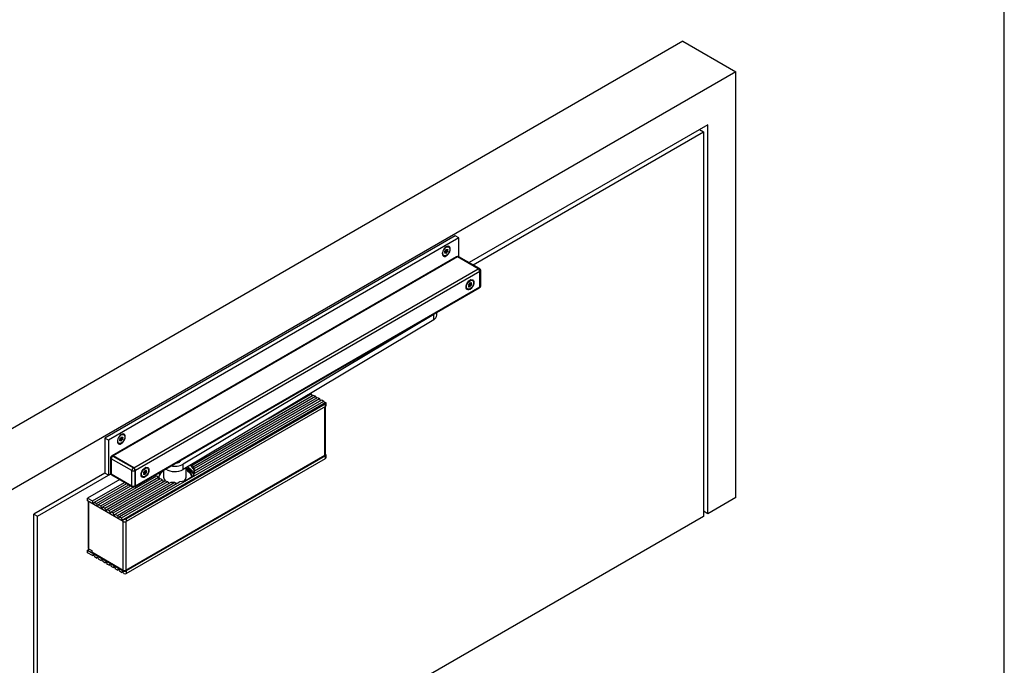
# Model space of a CAD drawing. Units: millimetres. Extents: x 10 to 584, y 10 to 410.
# Drawn here: x 400 to 584, y 130 to 251 of the extents above; entities that cross this region are included whole.
import ezdxf

# ---------------------------------------------------------------- set-up
doc = ezdxf.new("R2010")
doc.units = ezdxf.units.MM
doc.layers.add('FORMAT', color=7, linetype='Continuous')

msp = doc.modelspace()

# ---------------------------------------------------------------- linework, layer by layer
at = {"color": 7, "linetype": 'Continuous'}
for p, q in [((524.0595485448, 246.7077833084), (387.8707824883, 168.0876821399)), ((524.0595485448, 246.7077833084), (533.9590434814, 240.9929265257)), ((533.9590434814, 240.9929265257), (397.7702774249, 162.3728253571)), ((533.9590434814, 161.6251596104), (533.9590434814, 240.9929265257)), ((528.7264533007, 231.1132736921), (484.2256465518, 205.4235047781)), ((484.932868267, 205.0152343721), (527.8779251632, 229.8068880131)), ((527.170703448, 230.2151584191), (527.8779251632, 229.8068880131)), ((527.8779251632, 229.8068880131), (527.8779251632, 158.1146047295)), ((528.7264533007, 158.6044495966), (528.7264533007, 231.1132736921)), ((481.5907152668, 210.4347178201), (416.2540486851, 172.7166630539)), ((482.297822048, 210.0265137642), (416.9611554663, 172.308458998)), ((482.297822048, 210.0265137642), (481.5907152668, 210.4347178201)), ((482.297822048, 206.5362583652), (482.297822048, 210.0265137642)), ((479.9232355413, 207.8782633716), (480.0237728634, 207.820224411)), ((480.146941385, 207.4281457828), (479.9333951371, 207.5514234077)), ((479.9857840923, 207.6937152359), (480.1993303402, 207.5704376111)), ((480.4010476095, 208.3253805228), (480.3232658635, 208.370282969)), ((481.8291377246, 206.5026081539), (417.6096998572, 169.429515796)), ((482.0291214711, 206.4828049337), (417.8096836037, 169.4097125758)), ((479.3933414422, 206.759432085), (479.4711231881, 206.7145296388)), ((479.6728404574, 207.4694725506), (479.6676458296, 207.4724713454)), ((479.8483979342, 207.2196857507), (479.6932236943, 207.3092659326)), ((479.7772528836, 207.3571839287), (479.9907991315, 207.2339063038)), ((481.9069194705, 206.5311811108), (481.8889232885, 206.520792136)), ((485.8899244964, 204.2540107884), (482.0291214711, 206.4828049337)), ((485.9535641067, 204.2907478264), (482.106903217, 206.5113778906)), ((486.1535478532, 204.3105510466), (482.3068869636, 206.5311811108)), ((421.670486629, 167.1809184305), (485.8899244964, 204.2540107884)), ((486.3535641067, 201.1225694763), (486.3535641067, 203.9641315017)), ((486.1727672089, 203.7641128413), (421.9533293415, 166.6910204834)), ((484.8275360597, 202.0955894794), (484.7497543138, 202.1404919255)), ((486.1727672089, 200.9062199997), (486.1727672089, 203.7641128413)), ((486.2364068192, 200.9592878539), (486.2364068192, 203.8008498793)), ((421.8704703755, 163.6499897192), (486.0899082429, 200.7230820771)), ((421.9533293415, 163.8331276418), (486.1727672089, 200.9062199997)), ((483.8198298924, 200.5296410415), (483.8976116383, 200.4847385953)), ((484.0993289076, 201.2396815071), (484.0941342799, 201.2426803019)), ((484.2748863844, 200.9898947072), (484.1197121445, 201.0794748891)), ((484.2037413338, 201.1273928852), (484.4172875817, 201.0041152603)), ((484.3497239915, 201.6484723281), (484.4502613136, 201.5904333675)), ((484.3598835873, 201.3216323642), (484.5734298352, 201.1983547393)), ((484.4122725425, 201.4639241925), (484.6258187904, 201.3406465676)), ((486.1355528206, 200.7657616201), (486.1535478532, 200.7761499314)), ((477.5867131423, 195.7456035518), (430.8892687062, 167.8488733645)), ((477.5867131423, 194.7657545775), (430.8892687062, 166.8690243902)), ((477.5867131423, 194.7657545775), (477.5867131423, 195.7456035518)), ((478.2046843019, 195.6483035938), (478.2046843019, 196.1710391889)), ((432.5230600364, 167.6729552832), (455.1449216504, 180.7322780174)), ((432.7673723391, 167.373133393), (455.5267593122, 180.5118478272)), ((432.9417687211, 167.0166217388), (455.9227391097, 180.2832535559)), ((433.0072361507, 166.6135549011), (456.3045767715, 180.0628233657)), ((446.7035412215, 176.3163613654), (454.7489418529, 180.9608722887)), ((454.6112399807, 181.0403658875), (454.7489418529, 180.9608722887)), ((455.1449216504, 180.7322780174), (455.5267593122, 180.5118478272)), ((455.9227391097, 180.2832535559), (456.3045767715, 180.0628233657)), ((419.379460658, 157.848358643), (457.0823942308, 179.6137989042)), ((419.7884684167, 157.6272852536), (457.4653460671, 179.377683751)), ((420.2562730667, 157.6687488584), (457.3935212146, 179.1076258749)), ((457.3935212146, 178.6177013878), (420.2562730667, 157.1788243713)), ((432.8932997098, 166.0905922511), (456.700556569, 179.8342290944)), ((456.700556569, 179.8342290944), (457.0823942308, 179.6137989042)), ((457.3935212146, 178.6177013878), (457.3935212146, 179.1076258749)), ((457.4141099596, 169.6683848955), (457.4141099596, 178.6305230145)), ((457.5106785021, 178.7809830101), (457.5106785021, 179.2709074973)), ((416.9611554663, 172.308458998), (416.2540486851, 172.7166630539)), ((416.2540486851, 172.7166630539), (416.2540486851, 166.1843365588)), ((419.3241843936, 172.89517578), (419.4247217157, 172.8371368194)), ((419.3867329446, 172.7106276443), (419.6002791925, 172.5873500195)), ((419.8019964618, 173.3422929312), (419.7242147158, 173.3871953774)), ((416.9611554663, 172.308458998), (416.9611554663, 165.7761325029)), ((418.7942902945, 171.7763444934), (418.8720720404, 171.7314420472)), ((419.0737893097, 172.486384959), (419.0685946819, 172.4893837538)), ((419.2493467865, 172.2365981591), (419.0941725466, 172.326178341)), ((419.1782017359, 172.3740963371), (419.3917479838, 172.2508187122)), ((419.5478902373, 172.4450581912), (419.3343439894, 172.5683358161)), ((417.3460439934, 169.0300283968), (417.3460439934, 166.1884663714)), ((417.616770925, 169.4172683473), (417.5460602469, 169.3764479417)), ((417.8167546716, 169.3974651271), (417.7460439934, 169.3566447215)), ((417.7460439934, 169.3566447215), (421.5927048831, 167.1360146574)), ((421.670486629, 167.1809184305), (417.8096836037, 169.4097125758)), ((421.6634155612, 167.176835063), (417.8167546716, 169.3974651271)), ((420.1997045242, 148.0988825811), (457.3086684008, 169.5214314353)), ((457.3935212146, 169.4071210297), (420.2562730667, 147.9682440132)), ((457.3935212146, 168.9171965426), (457.3935212146, 169.4071210297)), ((457.5106785021, 169.0804781649), (457.5106785021, 169.570402652)), ((421.3098621706, 166.6461167102), (417.463201281, 168.8667467744)), ((417.463201281, 168.8667467744), (417.463201281, 166.025184749)), ((420.2562730667, 147.4783195261), (457.3935212146, 168.9171965426)), ((421.5927048831, 167.1360146574), (421.6634155612, 167.176835063)), ((424.228484912, 167.1125018877), (424.1507031661, 167.1574043339)), ((429.6990542287, 168.1693349807), (429.7224147644, 168.173197005)), ((429.7224147644, 168.173197005), (429.727962399, 168.1860233122)), ((430.8892687062, 166.8690243902), (430.8892687062, 167.8488733645)), ((431.4072398658, 165.4162666844), (431.4072398658, 167.1784567769)), ((416.2540486851, 166.1843365588), (403.0028676057, 158.534592551)), ((403.7099743869, 158.1262557951), (417.3833714448, 166.0197398991)), ((415.8863531589, 159.8648866792), (425.9745898358, 165.6887017494)), ((416.9611554663, 165.7761325029), (416.2540486851, 166.1843365588)), ((416.2681908208, 159.644456489), (426.25467632, 165.4095318547)), ((416.9611554663, 165.7761325029), (417.3833227934, 166.0198445133)), ((417.463201281, 166.025184749), (421.3098621706, 163.8045546849)), ((417.5460602469, 165.8420468265), (421.3927211366, 163.6214167623)), ((421.3098621706, 163.8045546849), (421.3098621706, 166.6461167102)), ((421.9462582737, 166.6869371158), (421.8755475956, 166.6461167102)), ((421.8755475956, 166.6461167102), (421.8755475956, 163.8045546849)), ((421.9462582737, 163.8453750905), (421.9462582737, 166.6869371158)), ((421.9533293415, 163.8331276418), (421.9533293415, 166.6910204834)), ((423.2207787447, 165.5465534499), (423.2985604907, 165.5016510037)), ((423.5002777599, 166.2565939155), (423.4950831322, 166.2595927103)), ((423.6758352367, 166.0068071156), (423.5206609968, 166.0963872975)), ((423.6046901861, 166.1443052936), (423.818236434, 166.0210276687)), ((423.7506728438, 166.6653847365), (423.851210166, 166.6073457759)), ((423.7608324396, 166.3385447726), (423.9743786875, 166.2152671477)), ((423.8132213948, 166.4808366008), (424.0267676427, 166.357558976)), ((427.2072398658, 166.7308411682), (427.2072398658, 165.4162666844)), ((431.6028033703, 167.0639665214), (431.4232188351, 166.9424618118)), ((431.4232188351, 166.6974995682), (431.4232188351, 166.9424618118)), ((431.7187268894, 166.8974367193), (431.4232188351, 166.6974995682)), ((431.7187268894, 166.8974367193), (431.7187268894, 167.0031403691)), ((431.7670960276, 166.743945734), (431.9752678643, 166.846483163)), ((431.7670960276, 166.4989834905), (431.7670960276, 166.743945734)), ((432.3252986519, 166.5619195077), (432.3252986519, 166.5502507596)), ((419.0364287684, 164.9816753925), (413.0296417629, 161.5140310651)), ((413.9347384428, 160.9915298735), (419.9415254484, 164.4591742009)), ((414.3307182403, 160.7629356022), (420.3375052458, 164.2305799296)), ((414.7125559021, 160.542505412), (420.7193429077, 164.0101497394)), ((415.1085356996, 160.3139111407), (421.1153227051, 163.7815554681)), ((415.4903733615, 160.0934809505), (421.520248075, 163.5744535281)), ((416.6641706182, 159.4158622177), (426.6074683153, 165.1560057959)), ((417.0460082801, 159.1954320275), (427.0048401714, 164.9445433051)), ((417.4419880775, 158.9668377562), (427.4773489864, 164.7601282953)), ((417.8238257394, 158.746407566), (427.9967120074, 164.619089805)), ((418.2198055368, 158.5178132947), (428.6142752203, 164.5184129166)), ((418.6016431987, 158.2973831045), (429.3124831143, 164.480619374)), ((418.9976229961, 158.0687888332), (430.2183791502, 164.5463934813)), ((421.7926886296, 163.6214167623), (421.8633993077, 163.6622371679)), ((421.8755475956, 163.8045546849), (421.9462582737, 163.8453750905)), ((533.9590434814, 161.6251596104), (528.7264533007, 158.6044495966)), ((413.0296417629, 161.024106578), (413.0296417629, 161.5140310651)), ((413.0296417629, 161.5140310651), (413.9347384428, 160.9915298735)), ((419.6905876417, 157.1788243713), (413.0296417629, 161.024106578)), ((413.1777393094, 160.9386116842), (413.1777393094, 152.1466738096)), ((414.3307182403, 160.7629356022), (414.7125559021, 160.542505412)), ((415.1085356996, 160.3139111407), (415.4903733615, 160.0934809505)), ((415.8863531589, 159.8648866792), (416.2681908208, 159.644456489)), ((403.0028676057, 86.0257684556), (403.0028676057, 158.534592551)), ((403.0028676057, 158.534459851), (403.7099743869, 158.1262557951)), ((403.7099743869, 86.4339725115), (403.7099743869, 158.1262557951)), ((527.8779251632, 158.1146047295), (403.7099743869, 86.4339725115)), ((416.6641706182, 159.4158622177), (417.0460082801, 159.1954320275)), ((417.4419880775, 158.9668377562), (417.8238257394, 158.746407566)), ((418.2198055368, 158.5178132947), (418.6016431987, 158.2973831045)), ((418.9976229961, 158.0687888332), (419.379460658, 157.848358643)), ((528.7264533007, 158.6044495966), (527.8779251632, 159.0942944637)), ((419.6905876417, 157.1788243713), (419.6905876417, 157.4811220645)), ((420.2562730667, 157.6687488584), (420.2562730667, 157.1788243713)), ((413.0296417629, 151.8135262199), (413.3549568559, 152.0013266256)), ((413.0296417629, 151.8135262199), (419.6905876417, 147.9682440132)), ((413.0296417629, 151.3236017328), (413.0296417629, 151.8135262199)), ((413.9347384428, 150.8011005412), (413.0296417629, 151.3236017328)), ((413.2304600888, 152.0731970795), (413.8102876494, 151.7384697536)), ((413.8102876494, 151.7384697536), (413.8102876494, 151.4935075101)), ((413.8102876494, 151.4935075101), (419.6905876417, 148.0988825811)), ((413.9347384428, 150.8011005412), (414.1327605205, 150.9154162534)), ((414.7125559021, 150.3520760797), (414.3307182403, 150.5725062699)), ((414.7125559021, 150.3520760797), (414.9105779798, 150.4663917919)), ((415.4903733615, 149.9030516182), (415.1085356996, 150.1234818084)), ((415.4903733615, 149.9030516182), (415.6883954391, 150.0173673304)), ((416.2681908208, 149.4540271567), (415.8863531589, 149.6744573469)), ((416.2681908208, 149.4540271567), (416.4662128984, 149.5683428689)), ((417.0460082801, 149.0050026952), (416.6641706182, 149.2254328854)), ((417.0460082801, 149.0050026952), (417.2440303577, 149.1193184074)), ((417.8238257394, 148.5559782337), (417.4419880775, 148.7764084239)), ((417.8238257394, 148.5559782337), (418.021847817, 148.6702939458)), ((418.6016431987, 148.1069537722), (418.2198055368, 148.3273839624)), ((418.6016431987, 148.1069537722), (418.7996652763, 148.2212694843)), ((419.379460658, 147.6579293107), (418.9976229961, 147.8783595009)), ((419.379460658, 147.6579293107), (419.5774827356, 147.7722450228)), ((419.6905876417, 147.66594632), (419.6905876417, 147.9682440132)), ((419.937342993, 148.0380612901), (419.9734303542, 148.0172284999)), ((419.9734303542, 148.0172284999), (420.0165944664, 148.0421466115)), ((419.9734303542, 148.0386548886), (419.9734303542, 148.0172284999)), ((420.2562730667, 147.9682440132), (420.2562730667, 147.4783195261))]:
    msp.add_line(p, q, dxfattribs=at)
at = {"color": 1, "linetype": 'Continuous'}
for p, q in [((479.9907991315, 207.869174989), (479.9492111804, 207.8931832021)), ((480.2016551177, 207.7773656909), (480.1119914225, 207.8291274404)), ((479.6552940915, 207.2250694446), (479.7252294126, 207.1846966431)), ((479.6684376581, 207.4719450366), (479.6705156799, 207.4707454201)), ((482.106903217, 206.5113778906), (482.0432647561, 206.474640189)), ((485.8899256457, 204.2540101249), (485.9535641067, 204.2907478264)), ((486.2364068192, 203.8008498793), (486.1727672089, 203.7641115143)), ((484.0817825417, 200.9952784011), (484.1517178628, 200.9549055996)), ((484.0949261083, 201.2421539931), (484.0970041301, 201.2409543766)), ((484.3756996306, 201.6633921586), (484.4172875817, 201.6393839455)), ((484.5384798727, 201.5993363969), (484.6281435679, 201.5475746474)), ((486.1727672089, 200.9225494889), (486.2364068192, 200.9592878539)), ((457.3086684008, 169.5214314353), (457.3086684008, 178.568716901)), ((419.3917479838, 172.8860873974), (419.3501600327, 172.9100956105)), ((419.60260397, 172.7942780993), (419.5129402748, 172.8460398488)), ((419.0562429438, 172.241981853), (419.1261782649, 172.2016090515)), ((419.0693865104, 172.4888574449), (419.0714645322, 172.4876578285)), ((423.482731394, 166.0121908095), (423.5526667151, 165.971818008)), ((423.4958749606, 166.2590664015), (423.4979529824, 166.257866785)), ((423.7766484829, 166.680304567), (423.818236434, 166.6562963539)), ((423.939428725, 166.6162488053), (424.0290924202, 166.5644870558)), ((413.2304600888, 160.9081766261), (413.2304600888, 152.0731970795)), ((419.6905876417, 148.0988825811), (419.6905876417, 157.1788243713)), ((420.1997045242, 157.1516885366), (420.1997045242, 148.0988825811))]:
    msp.add_line(p, q, dxfattribs=at)
at = {"color": 7, "linetype": 'Continuous', "flags": 128}
for points in [[(479.2006943464, 207.0954228627), (479.2257521888, 206.8900986815), (479.2992180657, 206.727698173), (479.4160853988, 206.6192886635), (479.5683898726, 206.572258082), (479.7457521888, 206.5898114848), (479.9360853988, 206.6707526365), (480.1264186088, 206.8095655314), (480.303780925, 206.9967903001), (480.4560853988, 207.2196678841), (480.5729527319, 207.4630095443), (480.6464186088, 207.7102319487), (480.6714764512, 207.944487299), (480.6464186088, 208.1498114802), (480.5729527319, 208.3122119886), (480.4560853988, 208.4206214981), (480.303780925, 208.4676520797), (480.1264186088, 208.4500986769), (479.9360853988, 208.3691575252), (479.7457521888, 208.2303446303), (479.5683898726, 208.0431198615), (479.4160853988, 207.8202422776), (479.2992180657, 207.5769006174), (479.2257521888, 207.329678213), (479.2006943464, 207.0954228627)], [(479.9360853988, 208.2793380359), (480.1213553501, 208.3555317568), (480.2916158318, 208.3640320248), (480.4330733523, 208.3041501987), (480.5342678644, 208.180737548), (480.5870011908, 208.0037922316), (480.5870011908, 207.7876493067), (480.5342678644, 207.5498193877), (480.4330733523, 207.3095700401), (480.2916158318, 207.0863648374), (480.1213553501, 206.8982865375), (479.9360853988, 206.7605721258), (479.7508154475, 206.6843784049), (479.5805549658, 206.6758781369), (479.4390974453, 206.7357599629), (479.3379029332, 206.8591726137), (479.2851696068, 207.0361179301), (479.2851696068, 207.252260855), (479.3379029332, 207.490090774), (479.4390974453, 207.7303401215), (479.5805549658, 207.9535453243), (479.7508154475, 208.1416236242), (479.9360853988, 208.2793380359)], [(479.6705156799, 207.4707454201), (479.6592807376, 207.4815149287), (479.6535616541, 207.4987668876), (479.6539897621, 207.5205968438), (479.6605178027, 207.5445949764), (479.6724251419, 207.5681121188), (479.688397322, 207.5885522006), (479.7066711654, 207.6036588304), (479.7252294126, 207.6117643789)], [(479.8813716661, 207.8060038578), (479.888694971, 207.8300947141), (479.9012497309, 207.8533385738), (479.9176500191, 207.8731695347), (479.9360853988, 207.8873984462), (479.9545207785, 207.894454571), (479.9709210667, 207.8935589799), (479.9834758266, 207.8848105374), (479.9907991315, 207.869174989)], [(479.9333951371, 207.5514234077), (479.9519533843, 207.5595289562), (479.9702272277, 207.5746355859), (479.9861994078, 207.5950756678), (479.9981067469, 207.6185928101), (480.0046347875, 207.6425909428), (480.0050628956, 207.6644208989), (479.9993438121, 207.6816728578), (479.99097872, 207.6907164412)], [(479.9654008554, 207.8539218539), (479.9594698262, 207.8366608475), (479.9519263858, 207.8045738456), (479.9493770418, 207.7741834328), (479.9519263858, 207.7467364299), (479.9594698262, 207.723358899), (479.9716978801, 207.705009945), (479.9857840923, 207.6937152359)], [(479.9907991315, 207.869174989), (479.9991238221, 207.8465481313), (480.0120648073, 207.8290860572), (480.0290911602, 207.8175051792), (480.0495043443, 207.8122806235), (480.0724668723, 207.8136267369), (480.0970366656, 207.8214882926), (480.1222057048, 207.8355427563), (480.146941385, 207.8552135186)], [(480.146941385, 207.8552135186), (480.1654996322, 207.8685348662), (480.1837734756, 207.874526767), (480.1997456557, 207.8725277717), (480.2116529949, 207.8627585506), (480.2181810354, 207.8462975331), (480.2186091435, 207.82496186), (480.21289006, 207.8011067879), (480.2016551177, 207.7773656909)], [(480.2016551177, 207.5691647416), (480.21289006, 207.558395233), (480.2186091435, 207.541143274), (480.2181810354, 207.5193133179), (480.2116529949, 207.4953151852), (480.1997456557, 207.4717980429), (480.1837734756, 207.451357961), (480.1654996322, 207.4362513313), (480.146941385, 207.4281457828)], [(480.2016551177, 207.7773656909), (480.1852441281, 207.7458503871), (480.1730160742, 207.7133832226), (480.1654726337, 207.6812962207), (480.1629232898, 207.6509058079), (480.1654726337, 207.623458805), (480.1730160742, 207.6000812741), (480.1852441281, 207.5817323201), (480.2016551177, 207.5691647416)], [(479.7252294126, 207.1846966431), (479.7066711654, 207.1713752954), (479.688397322, 207.1653833946), (479.6724251419, 207.1673823899), (479.6605178027, 207.1771516111), (479.6539897621, 207.1936126285), (479.6535616541, 207.2149483016), (479.6592807376, 207.2388033738), (479.6705156799, 207.2625444707)], [(479.6705156799, 207.2625444707), (479.6869266695, 207.2940597746), (479.6991547234, 207.3265269391), (479.7066981639, 207.3586139409), (479.7092475078, 207.3890043537), (479.7066981639, 207.4164513567), (479.6991547234, 207.4398288876), (479.6869266695, 207.4581778415), (479.6705156799, 207.4707454201)], [(479.8813716661, 207.1707351727), (479.8730469755, 207.1933620303), (479.8601059903, 207.2108241045), (479.8430796374, 207.2224049825), (479.8226664533, 207.2276295381), (479.7997039253, 207.2262834248), (479.775134132, 207.2184218691), (479.7499650928, 207.2043674054), (479.7252294126, 207.1846966431)], [(479.9907991315, 207.2339063038), (479.9834758266, 207.2098154475), (479.9709210667, 207.1865715878), (479.9545207785, 207.166740627), (479.9360853988, 207.1525117155), (479.9176500191, 207.1454555906), (479.9012497309, 207.1463511818), (479.888694971, 207.1550996243), (479.8813716661, 207.1707351727)], [(484.362573849, 200.440961593), (484.1722406391, 200.3600204413), (483.9948783228, 200.3424670385), (483.842573849, 200.38949762), (483.7257065159, 200.4979071295), (483.6522406391, 200.660307638), (483.6271827966, 200.8656318192), (483.6522406391, 201.0998871695), (483.7257065159, 201.3471095739), (483.842573849, 201.5904512341), (483.9948783228, 201.813328818), (484.1722406391, 202.0005535868), (484.362573849, 202.1393664817), (484.552907059, 202.2203076334), (484.7302693752, 202.2378610362), (484.882573849, 202.1908304546), (484.9994411821, 202.0824209452), (485.072907059, 201.9200204367), (485.0979649015, 201.7146962555), (485.072907059, 201.4804409052), (484.9994411821, 201.2332185008), (484.882573849, 200.9898768406), (484.7302693752, 200.7669992566), (484.552907059, 200.5797744879), (484.362573849, 200.440961593)], [(484.362573849, 202.0495469924), (484.5478438003, 202.1257407133), (484.7181042821, 202.1342409813), (484.8595618025, 202.0743591552), (484.9607563147, 201.9509465045), (485.013489641, 201.7740011881), (485.013489641, 201.5578582632), (484.9607563147, 201.3200283442), (484.8595618025, 201.0797789966), (484.7181042821, 200.8565737939), (484.5478438003, 200.668495494), (484.362573849, 200.5307810823), (484.1773038977, 200.4545873614), (484.007043416, 200.4460870934), (483.8655858955, 200.5059689194), (483.7643913834, 200.6293815702), (483.7116580571, 200.8063268866), (483.7116580571, 201.0224698115), (483.7643913834, 201.2602997305), (483.8655858955, 201.500549078), (484.007043416, 201.7237542808), (484.1773038977, 201.9118325807), (484.362573849, 202.0495469924)], [(484.1517178628, 201.3819733354), (484.1331596156, 201.3738677869), (484.1148857722, 201.3587611571), (484.0989135921, 201.3383210753), (484.087006253, 201.314803933), (484.0804782124, 201.2908058003), (484.0800501043, 201.2689758441), (484.0857691878, 201.2517238852), (484.0970041301, 201.2409543766)], [(484.0970041301, 201.0327534273), (484.0857691878, 201.0090123303), (484.0800501043, 200.9851572581), (484.0804782124, 200.963821585), (484.087006253, 200.9473605676), (484.0989135921, 200.9375913464), (484.1148857722, 200.9355923511), (484.1331596156, 200.9415842519), (484.1517178628, 200.9549055996)], [(484.0970041301, 201.2409543766), (484.1134151198, 201.2283867981), (484.1256431737, 201.2100378441), (484.1331866141, 201.1866603132), (484.1357359581, 201.1592133102), (484.1331866141, 201.1288228974), (484.1256431737, 201.0967358956), (484.1134151198, 201.0642687311), (484.0970041301, 201.0327534273)], [(484.1517178628, 200.9549055996), (484.1764535431, 200.9745763619), (484.2016225822, 200.9886308256), (484.2261923755, 200.9964923813), (484.2491549035, 200.9978384946), (484.2695680876, 200.992613939), (484.2865944405, 200.981033061), (484.2995354257, 200.9635709868), (484.3078601163, 200.9409441292)], [(484.4172875817, 201.6393839455), (484.4099642768, 201.6550194939), (484.3974095169, 201.6637679364), (484.3810092287, 201.6646635276), (484.362573849, 201.6576074027), (484.3441384693, 201.6433784912), (484.3277381811, 201.6235475303), (484.3151834212, 201.6003036706), (484.3078601163, 201.5762128143)], [(484.3078601163, 200.9409441292), (484.3151834212, 200.9253085808), (484.3277381811, 200.9165601383), (484.3441384693, 200.9156645471), (484.362573849, 200.922720672), (484.3810092287, 200.9369495835), (484.3974095169, 200.9567805443), (484.4099642768, 200.980024404), (484.4172875817, 201.0041152603)], [(484.3598835873, 201.3216323642), (484.3784418345, 201.3297379127), (484.3967156779, 201.3448445424), (484.412687858, 201.3652846243), (484.4245951972, 201.3888017666), (484.4311232377, 201.4127998993), (484.4315513458, 201.4346298554), (484.4258322623, 201.4518818143), (484.4174671703, 201.4609253977)], [(484.4122725425, 201.4639241925), (484.3981863304, 201.4752189015), (484.3859582765, 201.4935678555), (484.378414836, 201.5169453864), (484.3758654921, 201.5443923893), (484.378414836, 201.5747828021), (484.3859582765, 201.606869804), (484.3918893056, 201.6241308104)], [(484.5734298352, 201.6254224751), (484.548694155, 201.6057517128), (484.5235251159, 201.5916972491), (484.4989553225, 201.5838356934), (484.4759927945, 201.58248958), (484.4555796104, 201.5877141357), (484.4385532576, 201.5992950137), (484.4256122723, 201.6167570878), (484.4172875817, 201.6393839455)], [(484.6281435679, 201.5475746474), (484.6393785103, 201.5713157444), (484.6450975938, 201.5951708166), (484.6446694857, 201.6165064896), (484.6381414451, 201.6329675071), (484.6262341059, 201.6427367282), (484.6102619259, 201.6447357235), (484.5919880825, 201.6387438228), (484.5734298352, 201.6254224751)], [(484.5734298352, 201.1983547393), (484.5919880825, 201.2064602878), (484.6102619259, 201.2215669175), (484.6262341059, 201.2420069994), (484.6381414451, 201.2655241417), (484.6446694857, 201.2895222744), (484.6450975938, 201.3113522305), (484.6393785103, 201.3286041895), (484.6281435679, 201.3393736981)], [(484.6281435679, 201.3393736981), (484.6117325783, 201.3519412766), (484.5995045244, 201.3702902306), (484.5919610839, 201.3936677615), (484.58941174, 201.4211147644), (484.5919610839, 201.4515051772), (484.5995045244, 201.4835921791), (484.6117325783, 201.5160593436), (484.6281435679, 201.5475746474)], [(477.9274938566, 196.0110205509), (477.840689672, 195.9284464531), (477.5867131423, 195.7456035518)], [(457.3935212146, 179.1076258749), (457.4345632899, 179.135400173), (457.4675098884, 179.166561467), (457.4915375121, 179.2003308824), (457.5060455924, 179.2358643552), (457.5106715008, 179.2722737289), (457.5052996131, 179.3086489537), (457.4900641991, 179.3440808334), (457.4653460671, 179.377683751)], [(418.6016431987, 172.1123352711), (418.6267010411, 171.9070110899), (418.700166918, 171.7446105814), (418.8170342511, 171.6362010719), (418.9693387249, 171.5891704904), (419.1467010411, 171.6067238932), (419.3370342511, 171.6876650449), (419.5273674611, 171.8264779398), (419.7047297773, 172.0137027085), (419.8570342511, 172.2365802925), (419.9739015842, 172.4799219527), (420.0473674611, 172.7271443571), (420.0724253035, 172.9613997074), (420.0473674611, 173.1667238886), (419.9739015842, 173.329124397), (419.8570342511, 173.4375339065), (419.7047297773, 173.4845644881), (419.5273674611, 173.4670110853), (419.3370342511, 173.3860699336), (419.1467010411, 173.2472570387), (418.9693387249, 173.0600322699), (418.8170342511, 172.8371546859), (418.700166918, 172.5938130258), (418.6267010411, 172.3465906214), (418.6016431987, 172.1123352711)], [(419.3370342511, 173.2962504443), (419.5223042024, 173.3724441652), (419.6925646841, 173.3809444332), (419.8340222046, 173.3210626071), (419.9352167167, 173.1976499564), (419.9879500431, 173.02070464), (419.9879500431, 172.8045617151), (419.9352167167, 172.5667317961), (419.8340222046, 172.3264824485), (419.6925646841, 172.1032772458), (419.5223042024, 171.9151989459), (419.3370342511, 171.7774845342), (419.1517642998, 171.7012908133), (418.9815038181, 171.6927905453), (418.8400462976, 171.7526723713), (418.7388517855, 171.8760850221), (418.6861184592, 172.0530303385), (418.6861184592, 172.2691732634), (418.7388517855, 172.5070031824), (418.8400462976, 172.7472525299), (418.9815038181, 172.9704577327), (419.1517642998, 173.1585360326), (419.3370342511, 173.2962504443)], [(419.0714645322, 172.4876578285), (419.0602295899, 172.4984273371), (419.0545105064, 172.515679296), (419.0549386145, 172.5375092522), (419.061466655, 172.5615073848), (419.0733739942, 172.5850245272), (419.0893461743, 172.605464609), (419.1076200177, 172.6205712388), (419.1261782649, 172.6286767873)], [(419.2823205184, 172.8229162662), (419.2896438233, 172.8470071225), (419.3021985832, 172.8702509822), (419.3185988714, 172.8900819431), (419.3370342511, 172.9043108546), (419.3554696308, 172.9113669794), (419.371869919, 172.9104713883), (419.3844246789, 172.9017229458), (419.3917479838, 172.8860873974)], [(419.3343439894, 172.5683358161), (419.3529022366, 172.5764413646), (419.37117608, 172.5915479943), (419.3871482601, 172.6119880762), (419.3990555993, 172.6355052185), (419.4055836398, 172.6595033512), (419.4060117479, 172.6813333073), (419.4002926644, 172.6985852662), (419.3919275724, 172.7076288496)], [(419.3663497077, 172.8708342623), (419.3604186786, 172.8535732559), (419.3528752381, 172.821486254), (419.3503258942, 172.7910958412), (419.3528752381, 172.7636488383), (419.3604186786, 172.7402713074), (419.3726467324, 172.7219223534), (419.3867329446, 172.7106276443)], [(419.3917479838, 172.8860873974), (419.4000726744, 172.8634605397), (419.4130136596, 172.8459984656), (419.4300400125, 172.8344175876), (419.4504531966, 172.8291930319), (419.4734157246, 172.8305391453), (419.4979855179, 172.838400701), (419.5231545571, 172.8524551647), (419.5478902373, 172.872125927)], [(419.5478902373, 172.872125927), (419.5664484846, 172.8854472746), (419.584722328, 172.8914391754), (419.600694508, 172.8894401801), (419.6126018472, 172.879670959), (419.6191298878, 172.8632099415), (419.6195579958, 172.8418742684), (419.6138389123, 172.8180191963), (419.60260397, 172.7942780993)], [(419.60260397, 172.7942780993), (419.5861929804, 172.7627627955), (419.5739649265, 172.730295631), (419.566421486, 172.6982086291), (419.5638721421, 172.6678182163), (419.566421486, 172.6403712134), (419.5739649265, 172.6169936825), (419.5861929804, 172.5986447285), (419.60260397, 172.58607715)], [(419.1261782649, 172.2016090515), (419.1076200177, 172.1882877038), (419.0893461743, 172.182295803), (419.0733739942, 172.1842947983), (419.061466655, 172.1940640195), (419.0549386145, 172.2105250369), (419.0545105064, 172.23186071), (419.0602295899, 172.2557157822), (419.0714645322, 172.2794568791)], [(419.0714645322, 172.2794568791), (419.0878755218, 172.310972183), (419.1001035757, 172.3434393475), (419.1076470162, 172.3755263493), (419.1101963601, 172.4059167621), (419.1076470162, 172.4333637651), (419.1001035757, 172.456741296), (419.0878755218, 172.4750902499), (419.0714645322, 172.4876578285)], [(419.2823205184, 172.1876475811), (419.2739958278, 172.2102744387), (419.2610548426, 172.2277365129), (419.2440284897, 172.2393173909), (419.2236153056, 172.2445419465), (419.2006527776, 172.2431958332), (419.1760829843, 172.2353342775), (419.1509139451, 172.2212798138), (419.1261782649, 172.2016090515)], [(419.3917479838, 172.2508187122), (419.3844246789, 172.2267278559), (419.371869919, 172.2034839962), (419.3554696308, 172.1836530354), (419.3370342511, 172.1694241239), (419.3185988714, 172.162367999), (419.3021985832, 172.1632635902), (419.2896438233, 172.1720120327), (419.2823205184, 172.1876475811)], [(419.60260397, 172.58607715), (419.6138389123, 172.5753076413), (419.6195579958, 172.5580556824), (419.6191298878, 172.5362257263), (419.6126018472, 172.5122275936), (419.600694508, 172.4887104513), (419.584722328, 172.4682703694), (419.5664484846, 172.4531637397), (419.5478902373, 172.4450581912)], [(457.3935212146, 169.4071210297), (457.443266347, 169.4421131046), (457.4802303151, 169.4820352748), (457.5029926143, 169.5253533538), (457.5106785021, 169.570402652), (457.5029926143, 169.6154519503), (457.4802303151, 169.6587700293), (457.443266347, 169.6986921995), (457.4141099596, 169.7208626476)], [(423.7635227013, 165.4578740014), (423.5731894914, 165.3769328497), (423.3958271751, 165.3593794469), (423.2435227013, 165.4064100284), (423.1266553682, 165.5148195379), (423.0531894914, 165.6772200464), (423.0281316489, 165.8825442276), (423.0531894914, 166.1167995779), (423.1266553682, 166.3640219823), (423.2435227013, 166.6073636425), (423.3958271751, 166.8302412264), (423.5731894914, 167.0174659952), (423.7635227013, 167.1562788901), (423.9538559113, 167.2372200418), (424.1312182276, 167.2547734446), (424.2835227013, 167.207742863), (424.4003900345, 167.0993333536), (424.4738559113, 166.9369328451), (424.4989137538, 166.7316086639), (424.4738559113, 166.4973533136), (424.4003900345, 166.2501309092), (424.2835227013, 166.006789249), (424.1312182276, 165.783911665), (423.9538559113, 165.5966868963), (423.7635227013, 165.4578740014)], [(423.7635227013, 167.0664594008), (423.9487926527, 167.1426531217), (424.1190531344, 167.1511533897), (424.2605106548, 167.0912715636), (424.361705167, 166.9678589129), (424.4144384933, 166.7909135965), (424.4144384933, 166.5747706716), (424.361705167, 166.3369407526), (424.2605106548, 166.096691405), (424.1190531344, 165.8734862023), (423.9487926527, 165.6854079024), (423.7635227013, 165.5476934907), (423.57825275, 165.4714997698), (423.4079922683, 165.4629995018), (423.2665347479, 165.5228813278), (423.1653402357, 165.6462939786), (423.1126069094, 165.823239295), (423.1126069094, 166.0393822199), (423.1653402357, 166.2772121389), (423.2665347479, 166.5174614864), (423.4079922683, 166.7406666892), (423.57825275, 166.9287449891), (423.7635227013, 167.0664594008)], [(430.2923537937, 168.3373436445), (430.281921486, 168.4080709287), (430.2416627149, 168.4825761922)], [(431.4072398658, 167.1551534861), (431.7821136, 166.967462088), (432.1091342091, 166.7495926078), (432.3791163293, 166.507073821), (432.5865639033, 166.2448427107), (432.7272538967, 165.9682375462), (432.764088833, 165.8550442554)], [(431.6668716021, 167.3335589796), (431.7821136, 167.2699941464), (432.1091342091, 167.0521246662), (432.3791163293, 166.8096058794), (432.5865639033, 166.5473747691), (432.7272538967, 166.2707696046), (432.798322267, 165.9854212692), (432.8046201063, 165.9194410694)], [(432.2797552631, 167.6996914379), (432.2832009092, 167.6928777705), (432.3340228573, 167.6225941671), (432.3877207397, 167.572355868), (432.4384723394, 167.5480455883), (432.4806828825, 167.5537807703), (432.5095361981, 167.5899494388), (432.5223752445, 167.6513518174), (432.5230600364, 167.6729552832)], [(432.7673723391, 167.373133393), (432.7726447971, 167.2945784812), (432.7873000041, 167.2091091982), (432.8092700417, 167.1230064719), (432.8368425471, 167.0405516904), (432.867477927, 166.9695062048), (432.8974977122, 166.9213982823), (432.9220566988, 166.9105291342), (432.9349290075, 166.9345635024), (432.9412899932, 166.9900490484), (432.9417687211, 167.0166217388)], [(423.5526667151, 166.3988857438), (423.5341084679, 166.3907801953), (423.5158346245, 166.3756735655), (423.4998624444, 166.3552334837), (423.4879551053, 166.3317163414), (423.4814270647, 166.3077182087), (423.4809989566, 166.2858882525), (423.4867180401, 166.2686362936), (423.4979529824, 166.257866785)], [(423.4979529824, 166.0496658357), (423.4867180401, 166.0259247387), (423.4809989566, 166.0020696665), (423.4814270647, 165.9807339934), (423.4879551053, 165.964272976), (423.4998624444, 165.9545037548), (423.5158346245, 165.9525047595), (423.5341084679, 165.9584966603), (423.5526667151, 165.971818008)], [(423.4979529824, 166.257866785), (423.5143639721, 166.2452992064), (423.526592026, 166.2269502525), (423.5341354664, 166.2035727216), (423.5366848104, 166.1761257186), (423.5341354664, 166.1457353058), (423.526592026, 166.113648304), (423.5143639721, 166.0811811395), (423.4979529824, 166.0496658357)], [(423.5526667151, 165.971818008), (423.5774023954, 165.9914887703), (423.6025714345, 166.005543234), (423.6271412278, 166.0134047897), (423.6501037559, 166.014750903), (423.6705169399, 166.0095263474), (423.6875432928, 165.9979454694), (423.700484278, 165.9804833952), (423.7088089687, 165.9578565376)], [(423.818236434, 166.6562963539), (423.8109131291, 166.6719319023), (423.7983583692, 166.6806803448), (423.7819580811, 166.681575936), (423.7635227013, 166.6745198111), (423.7450873216, 166.6602908996), (423.7286870334, 166.6404599387), (423.7161322735, 166.617216079), (423.7088089687, 166.5931252227)], [(423.7088089687, 165.9578565376), (423.7161322735, 165.9422209892), (423.7286870334, 165.9334725467), (423.7450873216, 165.9325769555), (423.7635227013, 165.9396330804), (423.7819580811, 165.9538619919), (423.7983583692, 165.9736929527), (423.8109131291, 165.9969368124), (423.818236434, 166.0210276687)], [(423.7608324396, 166.3385447726), (423.7793906869, 166.3466503211), (423.7976645303, 166.3617569508), (423.8136367103, 166.3821970327), (423.8255440495, 166.405714175), (423.8320720901, 166.4297123077), (423.8325001981, 166.4515422638), (423.8267811147, 166.4687942227), (423.8184160226, 166.4778378061)], [(423.8132213948, 166.4808366008), (423.7991351827, 166.4921313099), (423.7869071288, 166.5104802639), (423.7793636883, 166.5338577948), (423.7768143444, 166.5613047977), (423.7793636883, 166.5916952105), (423.7869071288, 166.6237822124), (423.7928381579, 166.6410432188)], [(423.9743786875, 166.6423348835), (423.9496430073, 166.6226641212), (423.9244739682, 166.6086096575), (423.8999041748, 166.6007481018), (423.8769416468, 166.5994019884), (423.8565284627, 166.6046265441), (423.8395021099, 166.6162074221), (423.8265611246, 166.6336694962), (423.818236434, 166.6562963539)], [(424.0290924202, 166.5644870558), (424.0403273626, 166.5882281528), (424.0460464461, 166.612083225), (424.045618338, 166.633418898), (424.0390902974, 166.6498799155), (424.0271829583, 166.6596491366), (424.0112107782, 166.6616481319), (423.9929369348, 166.6556562311), (423.9743786875, 166.6423348835)], [(423.9743786875, 166.2152671477), (423.9929369348, 166.2233726962), (424.0112107782, 166.2384793259), (424.0271829583, 166.2589194078), (424.0390902974, 166.2824365501), (424.045618338, 166.3064346828), (424.0460464461, 166.3282646389), (424.0403273626, 166.3455165979), (424.0290924202, 166.3562861065)], [(424.0290924202, 166.3562861065), (424.0126814306, 166.368853685), (424.0004533767, 166.387202639), (423.9929099362, 166.4105801699), (423.9903605923, 166.4380271728), (423.9929099362, 166.4684175856), (424.0004533767, 166.5005045875), (424.0126814306, 166.532971752), (424.0290924202, 166.5644870558)], [(425.8214272579, 165.6595393059), (425.8161574647, 165.6971386322), (425.8101989299, 165.9243466026)], [(425.8170620928, 165.6900139215), (425.8872258349, 165.9682375462), (425.8875034239, 165.9689735371)], [(432.8932997098, 166.0905922511), (432.7392224435, 165.8184419726), (432.5234784707, 165.5606328661), (432.2499443321, 165.3217973089), (431.9235349562, 165.1062267571), (431.5501153471, 164.9177946353), (431.1363952, 164.7598867383), (430.6898083402, 164.6353403938), (430.2183791502, 164.5463934813)], [(432.3369728429, 166.5503559664), (432.3026124203, 166.5513019132), (432.2313047128, 166.5666234133), (432.1773329246, 166.597583655), (432.1503406598, 166.6386507056), (432.1551508587, 166.6824867616), (432.1687396722, 166.7022109261)], [(429.7446018438, 164.272887664), (429.6992896344, 164.2646673492), (429.5224619965, 164.2843603078), (429.4143274237, 164.3294377199), (429.3508138109, 164.3829401926), (429.3195535813, 164.4376675086), (429.3124831143, 164.480619374)], [(413.9347384428, 160.9915298735), (413.9498095265, 160.8953360628), (413.9927283416, 160.7963861849), (414.0569608876, 160.7097444619), (414.1327283416, 160.6486013106), (414.2084957956, 160.6222652215), (414.2727283416, 160.6347456255), (414.3156471567, 160.6841424943), (414.3307182403, 160.7629356022)], [(414.7125559021, 160.542505412), (414.7276269858, 160.4463116013), (414.7705458009, 160.3473617234), (414.8347783469, 160.2607200004), (414.9105458009, 160.1995768491), (414.9863132549, 160.17324076), (415.0505458009, 160.185721164), (415.093464616, 160.2351180328), (415.1085356996, 160.3139111407)], [(415.4903733615, 160.0934809505), (415.5054444451, 159.9972871398), (415.5483632602, 159.8983372619), (415.6125958062, 159.8116955389), (415.6883632602, 159.7505523876), (415.7641307142, 159.7242162985), (415.8283632602, 159.7366967025), (415.8712820753, 159.7860935713), (415.8863531589, 159.8648866792)], [(416.2681908208, 159.644456489), (416.2832619044, 159.5482626783), (416.3261807195, 159.4493128004), (416.3904132655, 159.3626710774), (416.4661807195, 159.3015279261), (416.5419481735, 159.275191837), (416.6061807195, 159.287672241), (416.6490995346, 159.3370691098), (416.6641706182, 159.4158622177)], [(417.0460082801, 159.1954320275), (417.0610793637, 159.0992382168), (417.1039981788, 159.0002883389), (417.1682307248, 158.9136466159), (417.2439981788, 158.8525034645), (417.3197656328, 158.8261673755), (417.3839981788, 158.8386477795), (417.4269169939, 158.8880446483), (417.4419880775, 158.9668377562)], [(417.8238257394, 158.746407566), (417.838896823, 158.6502137553), (417.8818156381, 158.5512638774), (417.9460481841, 158.4646221544), (418.0218156381, 158.403479003), (418.0975830921, 158.377142914), (418.1618156381, 158.389623318), (418.2047344532, 158.4390201868), (418.2198055368, 158.5178132947)], [(418.6016431987, 158.2973831045), (418.6167142823, 158.2011892938), (418.6596330974, 158.1022394159), (418.7238656434, 158.0155976929), (418.7996330974, 157.9544545415), (418.8754005514, 157.9281184525), (418.9396330974, 157.9405988565), (418.9825519125, 157.9899957253), (418.9976229961, 158.0687888332)], [(413.1777393094, 152.1466738096), (413.1911864588, 152.1072651043), (413.2304600888, 152.0731970795)], [(413.9347384428, 150.8011005412), (413.9498095265, 150.8798936492), (413.9927283416, 150.9292905179), (414.0569608876, 150.9417709219), (414.1327283416, 150.9154348329), (414.2084957956, 150.8542916816), (414.2727283416, 150.7676499585), (414.3156471567, 150.6687000807), (414.3307182403, 150.5725062699)], [(414.7125559021, 150.3520760797), (414.7276269858, 150.4308691877), (414.7705458009, 150.4802660564), (414.8347783469, 150.4927464604), (414.9105458009, 150.4664103714), (414.9863132549, 150.4052672201), (415.0505458009, 150.318625497), (415.093464616, 150.2196756191), (415.1085356996, 150.1234818084)], [(415.4903733615, 149.9030516182), (415.5054444451, 149.9818447262), (415.5483632602, 150.0312415949), (415.6125958062, 150.0437219989), (415.6883632602, 150.0173859099), (415.7641307142, 149.9562427586), (415.8283632602, 149.8696010355), (415.8712820753, 149.7706511576), (415.8863531589, 149.6744573469)], [(416.2681908208, 149.4540271567), (416.2832619044, 149.5328202647), (416.3261807195, 149.5822171334), (416.3904132655, 149.5946975374), (416.4661807195, 149.5683614484), (416.5419481735, 149.5072182971), (416.6061807195, 149.420576574), (416.6490995346, 149.3216266961), (416.6641706182, 149.2254328854)], [(417.0460082801, 149.0050026952), (417.0610793637, 149.0837958032), (417.1039981788, 149.1331926719), (417.1682307248, 149.1456730759), (417.2439981788, 149.1193369869), (417.3197656328, 149.0581938356), (417.3839981788, 148.9715521125), (417.4269169939, 148.8726022346), (417.4419880775, 148.7764084239)], [(417.8238257394, 148.5559782337), (417.838896823, 148.6347713417), (417.8818156381, 148.6841682104), (417.9460481841, 148.6966486144), (418.0218156381, 148.6703125254), (418.0975830921, 148.6091693741), (418.1618156381, 148.522527651), (418.2047344532, 148.4235777731), (418.2198055368, 148.3273839624)], [(418.6016431987, 148.1069537722), (418.6167142823, 148.1857468801), (418.6596330974, 148.2351437489), (418.7238656434, 148.2476241529), (418.7996330974, 148.2212880639), (418.8754005514, 148.1601449126), (418.9396330974, 148.0735031895), (418.9825519125, 147.9745533116), (418.9976229961, 147.8783595009)], [(419.379460658, 147.6579293107), (419.3867598956, 147.7152230478), (419.4081194108, 147.7598648004), (419.441964293, 147.7885629788), (419.4857990428, 147.7992015677), (419.5363915736, 147.7909961473), (419.5900115242, 147.7645517316), (419.6427053116, 147.7218181581), (419.6905876417, 147.66594632)]]:
    msp.add_lwpolyline(points, dxfattribs=at)
at = {"color": 7, "linetype": 'Continuous'}
for centre, radius, start, end in [((479.6335796351, 207.8453167561), 0.2508912007320541, 291.4258554867, 350.9850013168), ((480.0250449146, 207.3178710305), 0.250891200731556, 111.4258554866, 170.9850013169), ((480.1329308999, 207.9675899893), 0.4454088394732044, 64.7019928601, 122.1375273314), ((479.6508371904, 207.1276166782), 0.4492927275559375, 178.1388622455, 235.0323705817), ((479.6506335952, 207.3822846151), 0.1290832624477778, 311.0406954422, 348.7872022538), ((480.2385911625, 207.1945934056), 0.2508912007316727, 111.4258554866, 170.9850013169), ((481.9119534492, 206.319252402), 0.2011908943608376, 54.3824225248, 114.3071190461), ((482.106903217, 206.1847615658), 0.4000000000000077, 60.0026882664, 119.9973117336), ((485.5586807683, 203.7361685004), 0.6147219230291324, 2.6054784857, 57.39452166), ((485.6223203786, 203.7729055384), 0.6147219230284948, 2.6054784856, 57.39452166), ((485.9535641067, 203.9641315017), 0.4000000000000341, 0, 60.0026882663), ((484.559419349, 201.7377989406), 0.4454088446180013, 64.7019930131, 122.1375288452), ((484.0773256452, 200.8978256387), 0.4492927334559881, 178.1388604984, 235.0323704028), ((484.0600680853, 201.6155257126), 0.2508912007316019, 291.4258554866, 350.9850013169), ((484.0771220454, 201.1524935716), 0.1290832624472704, 311.0406954421, 348.7872022539), ((484.4515333648, 201.088079987), 0.2508912007315515, 111.4258554866, 170.9850013169), ((484.6650796127, 200.9648023621), 0.2508912007316377, 111.4258554866, 170.9850013169), ((485.9824929865, 200.8819943882), 0.1918102185300066, 304.0563508249, 7.2558295684), ((485.9535641067, 201.1225694763), 0.4000000000000341, 299.9973117337, 0), ((477.1319178518, 195.7418373982), 1.076836305609218, 294.9826590481, 355.0170198403), ((455.1788113253, 180.9804363816), 0.4303144397098514, 182.60583048, 237.3887929873), ((455.9566287846, 180.5314119201), 0.4303144397093855, 182.60583048, 237.3887929873), ((456.7344462439, 180.0823874586), 0.4303144397093249, 182.60583048, 237.3887929873), ((457.5057948943, 179.6296286332), 0.4236964740581454, 182.141126608, 237.8534968593), ((457.3104956771, 178.8009455609), 0.2011757113976228, 294.3746582936, 354.3052007488), ((419.0345284874, 172.8622291645), 0.2508912007317435, 291.4258554866, 350.9850013169), ((419.5338797399, 172.9845023409), 0.445408896121429, 64.7019945456, 122.1375440091), ((419.0517860882, 172.1445291271), 0.4492927868014154, 178.1388446926, 235.0323687841), ((419.0515824475, 172.3991970235), 0.1290832624480557, 311.0406954422, 348.7872022538), ((419.4259937669, 172.3347834389), 0.2508912007314865, 111.4258554866, 170.9850013169), ((419.6395400148, 172.211505814), 0.2508912007315376, 111.4258554866, 170.9850013169), ((417.7460439934, 169.0300283968), 0.4000000000000077, 119.9973117336, 180), ((418.0772877215, 168.8388024335), 0.6147219230285321, 122.60547834, 177.3945215144), ((417.6984075811, 169.2743867653), 0.1752011078514758, 50.5701431013, 140.0715177909), ((417.6995866496, 169.2339125955), 0.2011908943608184, 54.3824225248, 114.3071190461), ((457.2339454171, 169.6863511912), 0.1810581402579343, 294.3746582936, 354.3052007488), ((457.3078555641, 169.1023350408), 0.2039972234715894, 294.8305074792, 353.8493515632), ((421.9239486112, 166.6181723693), 0.6147219230285884, 122.60547834, 177.3945215144), ((421.261461155, 166.6181723693), 0.6147219230287033, 2.6054784856, 57.39452166), ((421.3321718331, 166.6589927749), 0.6147219230287744, 2.6054784856, 57.39452166), ((421.3392429009, 166.6630761425), 0.6147219230288222, 2.6054784857, 57.39452166), ((423.9603682141, 166.7547114078), 0.4454087860188154, 64.7019912696, 122.1375115933), ((429.295427227, 170.9009123517), 3.443148652081887, 258.2145882668, 297.5745476897), ((429.3680568574, 169.6938841055), 1.651691814701155, 274.0994600976, 299.0536269573), ((429.8836279426, 168.8228918098), 0.6405245183869964, 296.5735995577, 342.2998449173), ((431.2361029712, 166.1290693373), 1.778430053456429, 5.1906960729, 58.0607808775), ((431.1313378563, 166.2894482823), 1.962391971031469, 33.5199037996, 44.8303946476), ((417.7460439934, 166.1884663714), 0.3999999999999831, 180, 240.0026882663), ((421.5927048831, 167.1920011442), 0.6148087631648198, 242.6096722366, 297.3903277634), ((423.4782744501, 165.914738005), 0.449292671796664, 178.1388787665, 235.0323722736), ((423.4610169376, 166.632438121), 0.2508912007315225, 291.4258554866, 350.9850013169), ((423.4780708977, 166.16940598), 0.129083262445719, 311.0406954419, 348.7872022541), ((423.8524822171, 166.1049923954), 0.2508912007318679, 111.4258554866, 170.9850013168), ((424.066028465, 165.9817147705), 0.2508912007317984, 111.4258554866, 170.9850013169), ((426.3529280903, 165.9364851866), 0.5890124018837342, 183.7129904722, 212.4726245437), ((427.7120336859, 167.151762104), 2.271399729981933, 220.0999378671, 230.0878710391), ((426.6866645418, 165.3959246104), 0.4322024766678708, 178.1958305095, 232.8982019908), ((427.9476537624, 165.1240256714), 1.632780797518398, 116.9664080245, 167.8608241149), ((427.5248364348, 165.5937491625), 1.170198712185703, 132.24545742, 206.0998522283), ((428.1055974294, 165.4566060638), 0.899262796745678, 182.5710526957, 234.1013982617), ((429.3146679507, 169.7183524616), 3.255462793129883, 238.1041093303, 298.9259958197), ((430.4878499436, 165.4679479811), 0.9208413466078326, 306.5449077514, 356.7826412909), ((430.0723142753, 163.5747319302), 3.708239691740196, 60.6069421572, 63.6414131297), ((431.061835782, 165.4861558868), 1.442021953358005, 2.1385548927, 60.7200448735), ((430.975154545, 165.1586321637), 1.556827861755629, 13.6312539726, 59.4234441832), ((431.7355617421, 166.613855534), 1.271674444165973, 359.986454867, 18.4647499489), ((430.3301754107, 166.5271681761), 2.67845419450695, 351.7108212335, 1.8482501093), ((421.5927048831, 164.3504391189), 0.6148087631647945, 242.6096722366, 297.3903277634), ((421.5927048831, 163.9678363073), 0.4000000000000362, 240.0026882663, 299.9973117337), ((421.7804781423, 163.8044039538), 0.175221537781479, 279.9268836893, 9.4349561135), ((421.7559840514, 163.821149479), 0.19181021853012, 304.056350825, 7.2558295684), ((428.5413346774, 168.3109562312), 3.700479881851041, 238.4932638416, 245.4671474385), ((427.348214826, 164.9456871695), 0.343376559813643, 180.1908654464, 250.9950107687), ((429.1183897266, 169.7763545294), 5.277834815876642, 251.8846737873, 257.729569857), ((428.3125974858, 164.6507840822), 0.3174715147576766, 185.7295799711, 266.7372650561), ((429.3056660468, 170.8230144066), 6.342398696244011, 263.7416964115, 270.0615838415), ((419.7344044089, 157.8336575648), 0.3552480654965964, 177.6282760819, 262.9150205116), ((419.9734303542, 157.7247088053), 0.6148087631648702, 242.6096722366, 297.3903277634), ((419.6589567337, 157.6124766798), 0.1303555517734423, 296.7514237764, 6.522962829), ((419.9710804744, 158.226689018), 0.6266035719086896, 253.0563189982, 297.0739673448), ((419.9451460829, 148.5901785717), 0.5533278868481561, 242.6096722366, 297.3903277634), ((419.9734303542, 148.5141284472), 0.6148087631645675, 242.6096722366, 297.3903277634), ((419.3686717723, 147.3929497057), 0.4220864583684197, 5.9708142695, 40.2991825005), ((419.9710804744, 148.0362596856), 0.6266035719082713, 253.0563189982, 297.0739673448)]:
    msp.add_arc(centre, radius, start, end, dxfattribs=at)
at = {"color": 1, "linetype": 'Continuous'}
for centre, radius, start, end in [((481.9897351951, 206.3478253589), 0.2011908943608986, 54.3824225248, 114.3071190461), ((482.224071239, 206.3478253589), 0.20119089436093, 65.6928809539, 125.6175774752), ((486.0707321286, 204.1271952948), 0.2011908943607451, 65.6928809539, 125.6175774752), ((486.1533812817, 203.9840940524), 0.2011757113976256, 294.3746582936, 354.3052007488), ((486.0461325968, 200.9350622425), 0.1918102185298446, 304.0563508249, 7.2558295685), ((486.1533812817, 201.1425320271), 0.2011757113975398, 294.3746582936, 354.3052007488), ((417.5462268184, 169.0499909475), 0.2011757113974153, 185.6947992512, 245.6253417064), ((417.6288759715, 169.1930921899), 0.2011908943607914, 54.3824225248, 114.3071190461), ((429.7960433988, 168.4149316204), 0.3309545131468276, 313.9110097045, 0.2507105204), ((417.5462268184, 166.2084289222), 0.2011757113972931, 185.6947992512, 245.6253417065), ((417.6534755033, 166.0009591376), 0.1918102185300481, 172.7441704316, 235.9436491751), ((421.5058629316, 163.78291999), 0.19719117207386, 173.7011524941, 234.9866671125), ((421.6795468347, 163.7829199899), 0.1971911719626126, 305.0133328684, 6.298847525)]:
    msp.add_arc(centre, radius, start, end, dxfattribs=at)
at = {"layer": 'FORMAT'}
msp.add_line((584, 10), (584, 410), dxfattribs=at)

doc.saveas('drawing.dxf')
